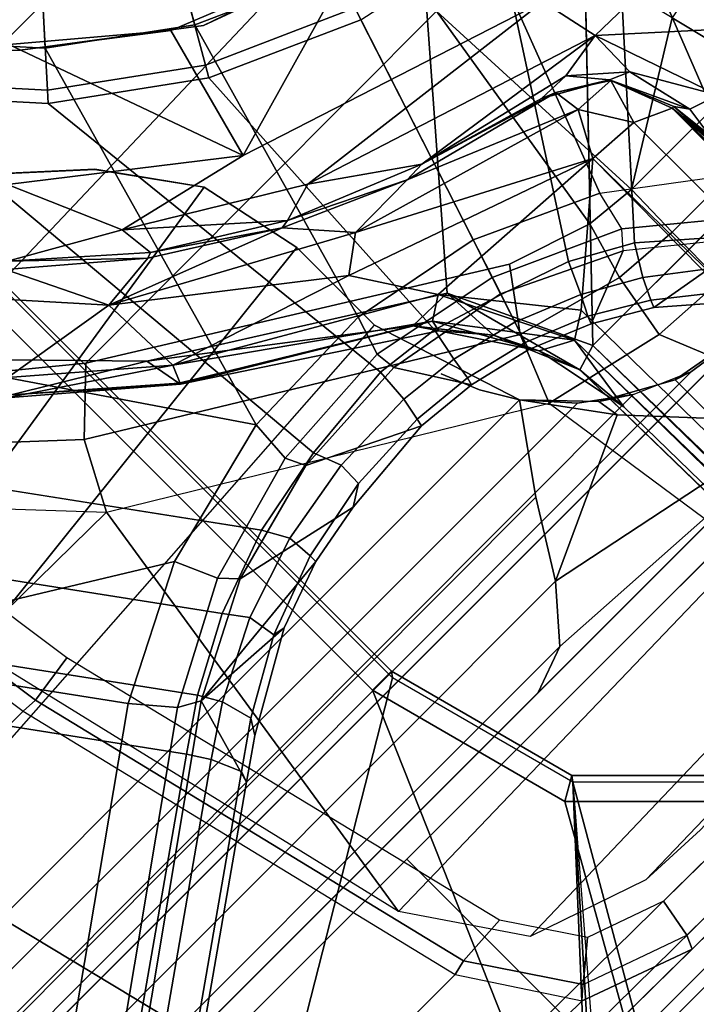
# Model space of a CAD drawing. Units: inches. Extents: x -50 to 82, y -140 to 80.
# Drawn here: x -29 to -28, y -103 to -101 of the extents above; entities that cross this region are included whole.
import ezdxf

# ---------------------------------------------------------------- set-up
doc = ezdxf.new("R2010")
doc.units = ezdxf.units.IN
doc.header["$MEASUREMENT"] = 0
for name, color, linetype in [('SEAT-BASE', 5, 'Continuous'), ('SEAT-FABRIC', 5, 'Continuous'), ('SEAT-FRAME', 5, 'Continuous')]:
    doc.layers.add(name, color=color, linetype=linetype)

# ---------------------------------------------------------------- blocks, each defined once
blk = doc.blocks.new('1VERUS_ASTOOL_UPHST_SYNTLTLIM_ADJARMS_FIXSEAT_0T')
at = {"layer": 'SEAT-BASE'}
for points in [[(-1.7436, -0.4698, 4.5781), (-0.9856, -1.5131, 4.5781), (-1.113, -1.5587, 4.5655), (-1.8264, -0.5768, 4.5655)], [(-1.113, -1.5587, 4.5655), (-1.2232, -1.6179, 4.5514), (-1.9167, -0.6634, 4.5514), (-1.8264, -0.5768, 4.5655)], [(-0.7512, -0.8343, 4.3572), (-0.9083, -0.6599, 4.3572), (-0.7904, -0.5742, 4.3572), (-0.6537, -0.726, 4.3572)], [(-0.6652, -0.7388, 6.6082), (-0.8042, -0.5843, 6.6082), (-0.8585, -0.6238, 6.6651), (-0.7101, -0.7887, 6.6651)], [(-0.8585, -0.6238, 6.6651), (-1.2273, -0.8917, 6.5916), (-0.882, -1.3984, 6.5489), (-0.7101, -0.7887, 6.6651)], [(-1.9167, -0.6634, 4.5514), (-1.2232, -1.6179, 4.5514), (-1.2959, -1.6674, 4.5405), (-1.9863, -0.7172, 4.5405)], [(-0.7644, -0.849, 4.3762), (-0.9242, -0.6715, 4.3762), (-0.9083, -0.6599, 4.3572), (-0.7512, -0.8343, 4.3572)], [(-1.3646, -0.9914, 4.5781), (-0.9242, -0.6715, 4.3762), (-0.8515, -1.4866, 4.5879), (-0.9856, -1.5131, 4.5781)], [(-0.8515, -1.4866, 4.5879), (-0.9242, -0.6715, 4.3762), (-0.7644, -0.849, 4.3762), (-0.6982, -1.4726, 4.5959)], [(-9.8993, -7.7179, 3.2151), (-10.4021, -7.0258, 3.2151), (-1.9863, -0.7172, 4.5405), (-1.2959, -1.6674, 4.5405)], [(-0.4885, -0.8461, 4.3572), (-0.5614, -0.9723, 4.3572), (-0.7512, -0.8343, 4.3572), (-0.6537, -0.726, 4.3572)], [(-0.497, -0.8609, 6.6082), (-0.6652, -0.7388, 6.6082), (-0.7101, -0.7887, 6.6651), (-0.5307, -0.9194, 6.6651)], [(-0.882, -1.3984, 6.5489), (-0.6646, -1.3922, 6.569), (-0.5307, -0.9194, 6.6651), (-0.7101, -0.7887, 6.6651)], [(-0.5712, -0.9893, 4.3762), (-0.7644, -0.849, 4.3762), (-0.7512, -0.8343, 4.3572), (-0.5614, -0.9723, 4.3572)], [(-0.7644, -0.849, 4.3762), (-0.5712, -0.9893, 4.3762), (-0.5986, -1.4846, 4.5987), (-0.6982, -1.4726, 4.5959)], [(-0.3469, -1.0678, 4.3572), (-0.5614, -0.9723, 4.3572), (-0.4885, -0.8461, 4.3572), (-0.3019, -0.9292, 4.3572)], [(-0.3072, -0.9454, 6.6082), (-0.497, -0.8609, 6.6082), (-0.5307, -0.9194, 6.6651), (-0.3282, -1.01, 6.6651)], [(-1.5925, -1.1571, 6.4973), (-1.1083, -1.4552, 6.5141), (-0.882, -1.3984, 6.5489), (-1.2273, -0.8917, 6.5916)], [(-0.5307, -0.9194, 6.6651), (-0.6646, -1.3922, 6.569), (-0.465, -1.4312, 6.5755), (-0.3282, -1.01, 6.6651)], [(-0.353, -1.0865, 4.3762), (-0.5712, -0.9893, 4.3762), (-0.5614, -0.9723, 4.3572), (-0.3469, -1.0678, 4.3572)], [(-0.5986, -1.4846, 4.5987), (-0.5712, -0.9893, 4.3762), (-0.353, -1.0865, 4.3762), (-0.4929, -1.5171, 4.6003)], [(-0.2853, -1.5142, 6.5693), (-0.111, -1.0557, 6.6651), (-0.3282, -1.01, 6.6651), (-0.465, -1.4312, 6.5755)], [(0.4688, -1.4427, 6.5916), (0.3279, -1.0093, 6.6651), (0.1109, -1.0555, 6.6651), (-0.1193, -1.6396, 6.5506)], [(0.1109, -1.0555, 6.6651), (-0.111, -1.0557, 6.6651), (-0.2853, -1.5142, 6.5693), (-0.1193, -1.6396, 6.5506)], [(-0.3884, -1.5529, 4.5987), (-0.4929, -1.5171, 4.6003), (-0.353, -1.0865, 4.3762), (-0.1194, -1.1361, 4.3762)], [(-0.1849, -1.7032, 4.5879), (-0.3007, -1.6017, 4.5959), (0.1194, -1.1361, 4.3762), (0.353, -1.0865, 4.3762)], [(0.1194, -1.1361, 4.3762), (-0.3007, -1.6017, 4.5959), (-0.3884, -1.5529, 4.5987), (-0.1194, -1.1361, 4.3762)], [(-10.669, -8.2165, 3.8188), (-1.3038, -1.5544, 6.4698), (-1.5925, -1.1571, 6.4973), (-10.8902, -7.9121, 3.8188)], [(-1.1083, -1.4552, 6.5141), (-1.1083, -1.4552, 6.5141), (-1.5925, -1.1571, 6.4973), (-1.3038, -1.5544, 6.4698)], [(-1.1083, -1.4552, 6.5141), (-1.0812, -1.5169, 6.4775), (-0.8866, -1.4627, 6.511), (-0.882, -1.3984, 6.5489)], [(-0.8866, -1.4627, 6.511), (-0.6832, -1.4503, 6.533), (-0.6646, -1.3922, 6.569), (-0.882, -1.3984, 6.5489)], [(-0.6646, -1.3922, 6.569), (-0.6832, -1.4503, 6.533), (-0.4842, -1.4903, 6.536), (-0.465, -1.4312, 6.5755)], [(-0.465, -1.4312, 6.5755), (-0.4842, -1.4903, 6.5359), (-0.2992, -1.5742, 6.5339), (-0.2853, -1.5142, 6.5693)], [(-1.2568, -1.61, 6.4342), (-1.0812, -1.5169, 6.4775), (-1.1083, -1.4552, 6.5141), (-1.3038, -1.5544, 6.4698)], [(-0.8866, -1.4627, 6.511), (-0.8726, -1.4918, 6.4378), (-0.6799, -1.4815, 6.4594), (-0.6832, -1.4503, 6.533)], [(-0.6799, -1.4815, 6.4594), (-0.4925, -1.5157, 6.4672), (-0.4842, -1.4903, 6.536), (-0.6832, -1.4503, 6.533)], [(-1.0582, -1.5413, 6.4049), (-0.8726, -1.4918, 6.4378), (-0.8866, -1.4627, 6.511), (-1.0812, -1.5169, 6.4775)], [(-0.8357, -1.5282, 4.608), (-0.8515, -1.4866, 4.5879), (-0.6982, -1.4726, 4.5959), (-0.7022, -1.5248, 4.6158)], [(-0.6982, -1.4726, 4.5959), (-0.5986, -1.4846, 4.5987), (-0.6088, -1.535, 4.6193), (-0.7022, -1.5248, 4.6158)], [(-0.9856, -1.5131, 4.5781), (-0.8515, -1.4866, 4.5879), (-0.8357, -1.5282, 4.608), (-0.9646, -1.5507, 4.5972)], [(-0.7116, -1.5709, 4.7087), (-0.617, -1.58, 4.7118), (-0.6799, -1.4815, 6.4594), (-0.8726, -1.4918, 6.4378)], [(-0.6799, -1.4815, 6.4594), (-0.617, -1.58, 4.7118), (-0.5209, -1.6031, 4.7135), (-0.4925, -1.5157, 6.4672)], [(-0.6088, -1.535, 4.6193), (-0.5986, -1.4846, 4.5987), (-0.4929, -1.5171, 4.6003), (-0.5069, -1.56, 4.6213)], [(-1.0582, -1.5413, 6.4049), (-0.8668, -1.5841, 4.6981), (-0.7116, -1.5709, 4.7087), (-0.8726, -1.4918, 6.4378)], [(-0.3207, -1.5982, 6.4594), (-0.2992, -1.5742, 6.5339), (-0.4842, -1.4903, 6.5359), (-0.4925, -1.5157, 6.4672)], [(-1.0886, -1.5915, 4.5835), (-1.113, -1.5587, 4.5655), (-0.9856, -1.5131, 4.5781), (-0.9646, -1.5507, 4.5972)], [(-0.4295, -1.6409, 4.7119), (-0.3207, -1.5982, 6.4594), (-0.4925, -1.5157, 6.4672), (-0.5209, -1.6031, 4.7136)], [(-0.2992, -1.5742, 6.5339), (-0.2853, -1.5142, 6.5693), (-0.1193, -1.6396, 6.5506), (-0.1418, -1.7039, 6.5119)], [(-1.2568, -1.61, 6.4342), (-1.2254, -1.6272, 6.3614), (-1.0582, -1.5413, 6.4049), (-1.0812, -1.5169, 6.4775)], [(-0.8357, -1.5282, 4.608), (-0.8366, -1.5651, 4.6494), (-0.9619, -1.5903, 4.6398), (-0.9646, -1.5507, 4.5972)], [(-0.7089, -1.5593, 4.6561), (-0.8366, -1.5651, 4.6494), (-0.8357, -1.5282, 4.608), (-0.7022, -1.5248, 4.6158)], [(-0.6088, -1.535, 4.6193), (-0.614, -1.5685, 4.6592), (-0.7089, -1.5593, 4.6561), (-0.7022, -1.5248, 4.6158)], [(-0.5069, -1.56, 4.6213), (-0.4929, -1.5171, 4.6003), (-0.3884, -1.5529, 4.5987), (-0.4097, -1.5997, 4.6193)], [(-0.962, -1.6017, 4.6921), (-0.8668, -1.5841, 4.6981), (-1.0582, -1.5413, 6.4049), (-1.2254, -1.6272, 6.3614)], [(-0.5172, -1.5918, 4.6608), (-0.614, -1.5685, 4.6592), (-0.6088, -1.535, 4.6193), (-0.5069, -1.56, 4.6213)], [(-1.2568, -1.61, 6.4342), (-1.3038, -1.5544, 6.4698), (-10.669, -8.2165, 3.8188), (-10.5999, -8.277, 3.7894)], [(-1.2232, -1.6179, 4.5514), (-1.113, -1.5587, 4.5655), (-1.0886, -1.5915, 4.5835), (-1.2043, -1.6505, 4.5666)], [(-0.9619, -1.5903, 4.6398), (-1.0817, -1.6342, 4.6273), (-1.0886, -1.5915, 4.5835), (-0.9646, -1.5507, 4.5972)], [(-0.8366, -1.5651, 4.6494), (-0.7089, -1.5593, 4.6561), (-0.7116, -1.5709, 4.7087), (-0.8668, -1.5841, 4.6981)], [(-0.7116, -1.5709, 4.7087), (-0.7089, -1.5593, 4.6561), (-0.614, -1.5685, 4.6592), (-0.617, -1.58, 4.7118)], [(-0.5069, -1.56, 4.6213), (-0.4097, -1.5997, 4.6193), (-0.4252, -1.6298, 4.6592), (-0.5172, -1.5918, 4.6608)], [(-0.3281, -1.6463, 4.6158), (-0.4097, -1.5997, 4.6193), (-0.3884, -1.5529, 4.5987), (-0.3007, -1.6017, 4.5959)], [(-0.962, -1.6017, 4.6921), (-0.9619, -1.5903, 4.6398), (-0.8366, -1.5651, 4.6494), (-0.8668, -1.5841, 4.6981)], [(-0.614, -1.5685, 4.6592), (-0.5172, -1.5918, 4.6608), (-0.5209, -1.6031, 4.7135), (-0.617, -1.58, 4.7118)], [(-0.1418, -1.7039, 6.5119), (-0.1709, -1.7197, 6.4378), (-0.3207, -1.5982, 6.4594), (-0.2992, -1.5742, 6.5339)], [(-1.2254, -1.6272, 6.3614), (-1.0637, -1.6377, 4.6815), (-0.962, -1.6017, 4.6921), (-1.2254, -1.6272, 6.3614)], [(-1.0886, -1.5915, 4.5835), (-1.0817, -1.6342, 4.6273), (-1.1917, -1.697, 4.6116), (-1.2043, -1.6505, 4.5666)], [(-1.0817, -1.6342, 4.6273), (-0.9619, -1.5903, 4.6398), (-0.962, -1.6017, 4.6921), (-1.0637, -1.6377, 4.6815)], [(-0.4295, -1.6409, 4.7118), (-0.5209, -1.6031, 4.7135), (-0.5172, -1.5918, 4.6608), (-0.4252, -1.6298, 4.6592)], [(-0.1709, -1.7197, 6.4378), (-0.3207, -1.5982, 6.4594), (-0.4295, -1.6409, 4.7119), (-0.3476, -1.6892, 4.7087)], [(-0.3281, -1.6463, 4.6158), (-0.343, -1.6782, 4.6561), (-0.4252, -1.6298, 4.6592), (-0.4097, -1.5997, 4.6193)], [(-0.3281, -1.6463, 4.6158), (-0.3007, -1.6017, 4.5959), (-0.1849, -1.7032, 4.5879), (-0.2222, -1.7275, 4.608)], [(-10.5768, -8.2985, 3.7114), (-1.2254, -1.6272, 6.3614), (-1.2568, -1.61, 6.4342), (-10.5999, -8.277, 3.7894)], [(-1.2761, -1.6987, 4.5552), (-1.2959, -1.6674, 4.5405), (-1.2232, -1.6179, 4.5514), (-1.2043, -1.6505, 4.5666)], [(-10.5768, -8.2985, 3.7114), (-10.0035, -7.9137, 3.3006), (-1.2626, -1.7589, 4.6526), (-1.2254, -1.6272, 6.3614)], [(-1.2626, -1.7589, 4.6526), (-1.2057, -1.7188, 4.6614), (-1.0637, -1.6377, 4.6815), (-1.2254, -1.6272, 6.3614)], [(-0.4295, -1.6409, 4.7118), (-0.4252, -1.6298, 4.6592), (-0.343, -1.6782, 4.6561), (-0.3476, -1.6892, 4.7087)], [(-1.2057, -1.7188, 4.6614), (-1.1917, -1.697, 4.6116), (-1.0817, -1.6342, 4.6273), (-1.0637, -1.6377, 4.6815)], [(-0.3281, -1.6463, 4.6158), (-0.2222, -1.7275, 4.608), (-0.2431, -1.7579, 4.6494), (-0.343, -1.6782, 4.6561)], [(-1.1917, -1.697, 4.6116), (-1.2568, -1.7428, 4.6016), (-1.2761, -1.6987, 4.5552), (-1.2043, -1.6505, 4.5666)], [(-9.9712, -7.8279, 3.2079), (-9.8993, -7.7179, 3.2151), (-1.2959, -1.6674, 4.5405), (-1.2761, -1.6987, 4.5552)], [(-0.2299, -1.791, 4.6981), (-0.3476, -1.6892, 4.7087), (-0.343, -1.6782, 4.6561), (-0.2431, -1.7579, 4.6494)], [(-0.2299, -1.791, 4.6981), (-0.0499, -1.8689, 6.4049), (-0.1709, -1.7197, 6.4378), (-0.3476, -1.6892, 4.7087)], [(-1.2568, -1.7428, 4.6016), (-9.9976, -7.8976, 3.2497), (-9.9712, -7.8279, 3.2079), (-1.2761, -1.6987, 4.5552)], [(-1.2568, -1.7428, 4.6016), (-1.1917, -1.697, 4.6116), (-1.2057, -1.7188, 4.6614), (-1.2626, -1.7589, 4.6526)], [(-9.9976, -7.8976, 3.2497), (-1.2568, -1.7428, 4.6016), (-1.2626, -1.7589, 4.6526), (-10.0035, -7.9137, 3.3006)]]:
    blk.add_3dface(points, dxfattribs=at)
at = {"layer": 'SEAT-FABRIC'}
for points in [[(-1.9013, 2.0052, 28.8579), (-2.6232, 0, 28.7144), (3.2619, 0, 29.5076), (3.2617, 2.0052, 29.5464)], [(-2.6233, -1.4298, 28.7379), (-1.9013, -2.0052, 28.8579), (-2.6232, 0, 28.7144)], [(3.2617, -2.0052, 29.5464), (3.2619, 0, 29.5076), (-2.6232, 0, 28.7144), (-1.9013, -2.0052, 28.8579)], [(-1.1769, -4.0073, 29.0701), (-1.1762, -2.0052, 28.9546), (-1.9013, -2.0052, 28.8579), (-1.9015, -4.0074, 28.971)], [(-1.1769, -4.0073, 29.0701), (-0.4413, -4.0073, 29.1705), (-0.4403, -2.0052, 29.0527), (-1.1762, -2.0052, 28.9546)]]:
    blk.add_3dface(points, dxfattribs=at)
at = {"layer": 'SEAT-FRAME'}
for points in [[(-2.4866, 3.0452, 25.9996), (-2.5017, 2.2767, 25.7056), (-2.5017, -2.2766, 25.7056), (-2.4867, -3.7735, 25.9996)], [(-1.8743, -3.7326, 26.0485), (-2.4866, 3.0452, 25.9996), (-2.4867, -3.7735, 25.9996)], [(-1.8743, -3.7326, 26.0485), (-1.0368, -1.794, 26.0015), (-1.0368, 1.794, 26.0015), (-2.4866, 3.0452, 25.9996)], [(-2.5097, 2.6836, 25.4671), (-2.5097, -2.6837, 25.4671), (-2.5118, -2.416, 25.5075), (-2.5118, 2.4161, 25.5075)], [(-2.5097, 2.6836, 25.4671), (-2.5097, -2.6837, 25.4671), (-2.49, -2.6837, 25.4484), (-2.49, 2.6837, 25.4484)], [(-2.49, -2.6837, 25.4484), (-1.0032, -1.8022, 25.4502), (-1.0032, 1.8023, 25.4502), (-2.49, 2.6837, 25.4484)], [(-1.0368, -1.794, 26.0015), (-0.9973, -1.794, 25.9708), (-0.9973, 1.794, 25.9615), (-1.0368, 1.794, 26.0015)], [(-0.9973, -1.794, 25.9708), (-1.0032, -1.8022, 25.4502), (-1.0032, 1.8022, 25.4502), (-0.9973, 1.794, 25.9615)], [(-0.583, -0.3106, 22.5043), (-1.3208, -0.7396, 22.5198), (-0.2723, -0.7391, 22.4978), (-0.3572, -0.5392, 22.4996)], [(-0.6894, -1.0975, 24.1694), (-0.7844, -0.9656, 24.1694), (-1.1736, -0.6109, 24.1695), (-4.1992, -1.6457, 24.1705)], [(-1.1735, -0.611, 24.0121), (-0.7845, -0.9656, 24.012), (-0.6895, -1.0975, 24.0119), (-4.1992, -1.6457, 24.013)], [(-0.7844, -0.9656, 24.1694), (-0.7845, -0.9656, 24.012), (-1.1735, -0.611, 24.0121), (-1.1736, -0.6109, 24.1695)], [(-1.3966, -1.4548, 22.2724), (-1.3201, -1.4435, 22.3109), (-1.4254, -0.7044, 22.2579), (-1.5022, -0.7115, 22.2193)], [(-1.8126, -0.7181, 22.6174), (-1.5257, -0.7149, 22.2242), (-1.4207, -1.4533, 22.2771), (-1.7054, -1.4547, 22.6614)], [(-1.4207, -1.4533, 22.2771), (-1.3966, -1.4548, 22.2724), (-1.5022, -0.7115, 22.2193), (-1.5257, -0.7149, 22.2242)], [(-0.2723, -0.7391, 22.4978), (-1.3208, -0.7396, 22.5198), (-1.1977, -0.991, 22.461), (-0.2676, -0.9646, 22.4529)], [(-0.616, -1.1053, 12), (-0.8908, -0.8908, 12), (-0.7443, -0.7469, 12.7825)], [(-0.7628, -0.7409, 13.9994), (-0.7384, -0.7647, 14), (-0.5615, -0.9004, 12.7882), (-0.7443, -0.7469, 12.7825)], [(-0.616, -1.1053, 12), (-0.7443, -0.7469, 12.7825), (-0.5615, -0.9004, 12.7882)], [(-0.5225, -0.9293, 14.0002), (-0.2862, -1.0112, 12.7968), (-0.5615, -0.9004, 12.7882), (-0.7384, -0.7647, 14)], [(-0.8908, -0.8908, 12), (-0.8186, -1.0569, 12.0051), (-0.9704, -0.9704, 12.041), (-0.8908, -0.8908, 12)], [(-0.8908, -0.8908, 12), (-0.616, -1.1053, 12), (-0.8186, -1.0569, 12.0051)], [(-0.5615, -0.9004, 12.7882), (-0.2862, -1.0112, 12.7968), (-0.616, -1.1053, 12)], [(-0.5225, -0.9293, 14.0002), (-0.1922, -1.0496, 13.9992), (0.079, -1.0524, 12.8054), (-0.2862, -1.0112, 12.7968)], [(-0.2676, -0.9646, 22.4529), (-1.1977, -0.991, 22.461), (-0.9947, -1.1572, 22.3399), (-0.2655, -1.156, 22.3252)], [(-0.7844, -0.9656, 24.1694), (-0.6894, -1.0975, 24.1694), (-0.6895, -1.0975, 24.0119), (-0.7845, -0.9656, 24.012)], [(-0.9807, -0.977, 13.6936), (-0.9106, -1.121, 13.7756), (-1.0089, -1.0109, 13.7642)], [(-0.9807, -0.977, 13.6936), (-0.8215, -1.1126, 13.6888), (-0.9106, -1.121, 13.7756)], [(-0.9704, -0.9704, 12.041), (-0.8126, -1.1097, 12.0572), (-0.8215, -1.1126, 13.6888)], [(-0.8186, -1.0569, 12.0051), (-0.8126, -1.1097, 12.0572), (-0.9704, -0.9704, 12.041)], [(-0.9947, -1.1572, 22.3399), (-1.1977, -0.991, 22.461), (-1.2803, -1.0446, 22.4648), (-1.0759, -1.2348, 22.3122)], [(-1.0089, -1.0109, 13.7642), (-0.9106, -1.121, 13.7756), (-1.0906, -1.0916, 13.8134), (-1.0089, -1.0109, 13.7642)], [(-0.2862, -1.0112, 12.7968), (-0.1459, -1.2569, 12), (-0.616, -1.1053, 12)], [(-1.0759, -1.2348, 22.3122), (-1.2803, -1.0446, 22.4648), (-1.3412, -1.1057, 22.5122), (-1.1281, -1.3336, 22.3421)], [(-0.8186, -1.0569, 12.0051), (-0.5788, -1.2018, 12.0044), (-0.6376, -1.2186, 12.056)], [(-0.8186, -1.0569, 12.0051), (-0.6376, -1.2186, 12.056), (-0.8126, -1.1097, 12.0572)], [(-0.4506, -1.6652, 13.9948), (0.4515, -1.6654, 13.9941), (0.1336, -1.0564, 13.9905)], [(-1.1051, -1.113, 13.9599), (-0.9294, -1.2189, 13.9957), (-1.0718, -1.0738, 13.9948)], [(-0.6559, -1.2566, 24.1694), (-0.6894, -1.0975, 24.1694), (-4.1992, -1.6457, 24.1705), (-0.6559, -1.4173, 24.1694)], [(-4.1992, -1.6457, 24.013), (-0.6895, -1.0975, 24.0119), (-0.6559, -1.2566, 24.0119)], [(-1.113, -1.1111, 13.8582), (-1.0906, -1.0916, 13.8134), (-0.9067, -1.2497, 13.8137)], [(-0.9106, -1.121, 13.7756), (-0.9067, -1.2497, 13.8137), (-1.0906, -1.0916, 13.8134)], [(-0.6559, -1.2566, 24.1694), (-0.6559, -1.2566, 24.0119), (-0.6895, -1.0975, 24.0119), (-0.6894, -1.0975, 24.1694)], [(-1.4096, -1.3302, 22.6573), (-1.3412, -1.1057, 22.5122), (-1.1281, -1.3336, 22.3421)], [(-0.9182, -1.2773, 13.8592), (-1.1051, -1.113, 13.9599), (-1.113, -1.1111, 13.8582)], [(-0.9067, -1.2497, 13.8137), (-0.9182, -1.2773, 13.8592), (-1.113, -1.1111, 13.8582)], [(-0.8126, -1.1097, 12.0572), (-0.6505, -1.2207, 13.6909), (-0.8215, -1.1126, 13.6888)], [(-0.6505, -1.2207, 13.6909), (-0.8126, -1.1097, 12.0572), (-0.6376, -1.2186, 12.056)], [(-1.1051, -1.113, 13.9599), (-0.9192, -1.2748, 13.9452), (-0.9294, -1.2189, 13.9957)], [(-0.9192, -1.2748, 13.9452), (-1.1051, -1.113, 13.9599), (-0.9182, -1.2773, 13.8592)], [(-0.8215, -1.1126, 13.6888), (-0.6505, -1.2207, 13.6909), (-0.9106, -1.121, 13.7756)], [(-0.9106, -1.121, 13.7756), (-0.631, -1.3393, 13.792), (-0.9067, -1.2497, 13.8137)], [(-0.6505, -1.2207, 13.6909), (-0.5794, -1.3019, 13.7552), (-0.9106, -1.121, 13.7756)], [(-0.631, -1.3393, 13.792), (-0.9106, -1.121, 13.7756), (-0.5794, -1.3019, 13.7552)], [(-0.4526, -1.4943, 21.9914), (-0.9947, -1.1572, 22.3399), (-1.0759, -1.2348, 22.3122), (-0.5144, -1.5783, 21.953)], [(-0.9947, -1.1572, 22.3399), (-0.4526, -1.4943, 21.9914), (-0.3272, -1.5359, 21.9472), (-0.2655, -1.156, 22.3252)], [(-0.3272, -1.5359, 21.9472), (-0.2485, -1.5434, 21.938), (-0.2655, -1.156, 22.3252)], [(-0.2485, -1.5434, 21.938), (-0.028, -1.4076, 22.064), (-0.0619, -1.2714, 22.1975), (-0.2655, -1.156, 22.3252)], [(-0.5788, -1.2018, 12.0044), (-0.4397, -1.2996, 12.0416), (-0.6376, -1.2186, 12.056)], [(-0.1459, -1.2569, 12), (-0.1263, -1.3458, 12.0033), (-0.5788, -1.2018, 12.0044)], [(-0.1263, -1.3458, 12.0033), (-0.4397, -1.2996, 12.0416), (-0.5788, -1.2018, 12.0044)], [(-0.9192, -1.2748, 13.9452), (-0.6169, -1.458, 13.9586), (-0.9294, -1.2189, 13.9957)], [(-0.5472, -1.4599, 13.9956), (-0.9294, -1.2189, 13.9957), (-0.6169, -1.458, 13.9586)], [(-0.6376, -1.2186, 12.056), (-0.4712, -1.3006, 13.6924), (-0.6505, -1.2207, 13.6909)], [(-0.6505, -1.2207, 13.6909), (-0.4712, -1.3006, 13.6924), (-0.5794, -1.3019, 13.7552)], [(-0.4397, -1.2996, 12.0416), (-0.4712, -1.3006, 13.6924), (-0.6376, -1.2186, 12.056)], [(-0.5144, -1.5783, 21.953), (-1.0759, -1.2348, 22.3122), (-1.1281, -1.3336, 22.3421), (-0.5555, -1.6799, 21.9712)], [(-4.1992, -1.6457, 24.013), (-0.6559, -1.2566, 24.0119), (-0.6559, -1.4173, 24.0119), (-0.5829, -1.6457, 24.0119)], [(-0.5916, -1.4737, 13.8384), (-0.9182, -1.2773, 13.8592), (-0.9067, -1.2497, 13.8137)], [(-0.5578, -1.4516, 13.8076), (-0.9067, -1.2497, 13.8137), (-0.631, -1.3393, 13.792)], [(-0.5578, -1.4516, 13.8076), (-0.5916, -1.4737, 13.8384), (-0.9067, -1.2497, 13.8137)], [(-0.6559, -1.2566, 24.1694), (-0.6559, -1.4173, 24.1694), (-0.6559, -1.4173, 24.0119), (-0.6559, -1.2566, 24.0119)], [(-0.1263, -1.3458, 12.0033), (-0.1459, -1.2569, 12), (0.1042, -1.3508, 12)], [(-0.6169, -1.458, 13.9586), (-0.9192, -1.2748, 13.9452), (-0.9182, -1.2773, 13.8592)], [(-0.5916, -1.4737, 13.8384), (-0.595, -1.4899, 13.8817), (-0.9182, -1.2773, 13.8592)], [(-0.9182, -1.2773, 13.8592), (-0.595, -1.4899, 13.8817), (-0.6169, -1.458, 13.9586)], [(-0.4712, -1.3006, 13.6924), (-0.4397, -1.2996, 12.0416), (-0.2264, -1.3644, 13.6702)], [(-0.4397, -1.2996, 12.0416), (-0.2473, -1.3556, 12.0787), (-0.2264, -1.3644, 13.6702)], [(-0.4397, -1.2996, 12.0416), (-0.1987, -1.3572, 12.0328), (-0.2473, -1.3556, 12.0787)], [(-0.4397, -1.2996, 12.0416), (-0.1263, -1.3458, 12.0033), (-0.1987, -1.3572, 12.0328)], [(-0.028, -1.4076, 22.064), (0.0059, -1.5438, 21.9304), (0.6505, -1.4445, 21.8752), (0.5277, -1.2998, 22.033)], [(-0.631, -1.3393, 13.792), (-0.5794, -1.3019, 13.7552), (-0.2564, -1.471, 13.7937)], [(-0.4712, -1.3006, 13.6924), (-0.2209, -1.4051, 13.7401), (-0.5794, -1.3019, 13.7552)], [(-0.2209, -1.4051, 13.7401), (-0.2564, -1.471, 13.7937), (-0.5794, -1.3019, 13.7552)], [(-0.2209, -1.4051, 13.7401), (-0.4712, -1.3006, 13.6924), (-0.2264, -1.3644, 13.6702)], [(-1.2392, -2.0507, 22.7254), (-1.4096, -1.3302, 22.6573), (-1.1281, -1.3336, 22.3421)], [(-1.2392, -2.0507, 22.7254), (-1.1281, -1.3336, 22.3421), (-0.5555, -1.6799, 21.9712), (-0.503, -2.0344, 22.0503)], [(-0.5578, -1.4516, 13.8076), (-0.631, -1.3393, 13.792), (-0.2564, -1.471, 13.7937)], [(-0.2473, -1.3556, 12.0787), (-0.1575, -1.4067, 12.0787), (-0.2264, -1.3644, 13.6702)], [(-0.1987, -1.3572, 12.0328), (-0.1575, -1.4067, 12.0787), (-0.2473, -1.3556, 12.0787)], [(-0.128, -1.4198, 12.0331), (-0.1987, -1.3572, 12.0328), (-0.1263, -1.3458, 12.0033)], [(-0.1987, -1.3572, 12.0328), (-0.128, -1.4198, 12.0331), (-0.1575, -1.4067, 12.0787)], [(-0.128, -1.4198, 12.0331), (-0.1263, -1.3458, 12.0033), (-0.0611, -1.5351, 12.0083)], [(-0.0611, -1.5351, 12.0083), (-0.1263, -1.3458, 12.0033), (0.0398, -1.4961, 12)], [(-0.1263, -1.3458, 12.0033), (0.1042, -1.3508, 12), (0.0398, -1.4961, 12)], [(-0.2264, -1.3644, 13.6702), (-0.1568, -1.4087, 13.6456), (-0.2209, -1.4051, 13.7401)], [(-0.1568, -1.4087, 13.6456), (-0.2264, -1.3644, 13.6702), (-0.1575, -1.4067, 12.0787)], [(-0.1763, -1.4762, 13.7427), (-0.2564, -1.471, 13.7937), (-0.2209, -1.4051, 13.7401)], [(-0.028, -1.4076, 22.064), (-0.2485, -1.5434, 21.938), (0.0059, -1.5438, 21.9304)], [(-0.1568, -1.4087, 13.6456), (-0.1763, -1.4762, 13.7427), (-0.2209, -1.4051, 13.7401)], [(-0.1219, -1.5012, 13.6603), (-0.1763, -1.4762, 13.7427), (-0.1568, -1.4087, 13.6456)], [(-0.1045, -1.5206, 12.0371), (-0.1575, -1.4067, 12.0787), (-0.128, -1.4198, 12.0331)], [(-0.1575, -1.4067, 12.0787), (-0.1184, -1.5009, 12.0787), (-0.1568, -1.4087, 13.6456)], [(-0.1575, -1.4067, 12.0787), (-0.1045, -1.5206, 12.0371), (-0.1184, -1.5009, 12.0787)], [(-0.1184, -1.5009, 12.0787), (-0.1219, -1.5012, 13.6603), (-0.1568, -1.4087, 13.6456)], [(-0.6559, -1.4173, 24.1694), (-0.5829, -1.6457, 24.1694), (-4.1992, -1.6457, 24.1705), (-0.6559, -1.4173, 24.1694)], [(-0.5829, -1.6457, 24.1694), (-0.5829, -1.6457, 24.0119), (-0.6559, -1.4173, 24.0119), (-0.6559, -1.4173, 24.1694)], [(-0.0611, -1.5351, 12.0083), (-0.1045, -1.5206, 12.0371), (-0.128, -1.4198, 12.0331)], [(-1.1434, -2.1645, 22.3997), (-1.3201, -1.4435, 22.3109), (-1.3966, -1.4548, 22.2724), (-1.223, -2.169, 22.3596)], [(-2.1311, -1.4618, 23.5608), (-1.945, -1.4584, 23.0979), (-1.7587, -2.1733, 23.1346), (-1.9368, -2.1721, 23.5623)], [(-1.945, -1.4584, 23.0979), (-1.7054, -1.4547, 22.6614), (-1.5271, -2.1743, 22.7333), (-1.7587, -2.1733, 23.1346)], [(-1.7054, -1.4547, 22.6614), (-1.4207, -1.4533, 22.2771), (-1.246, -2.175, 22.3649), (-1.5271, -2.1743, 22.7333)], [(-1.246, -2.175, 22.3649), (-1.223, -2.169, 22.3596), (-1.3966, -1.4548, 22.2724), (-1.4207, -1.4533, 22.2771)], [(-0.5472, -1.4599, 13.9956), (-0.6169, -1.458, 13.9586), (-0.5427, -1.5516, 13.9423)], [(-0.595, -1.4899, 13.8817), (-0.5427, -1.5516, 13.9423), (-0.6169, -1.458, 13.9586)], [(-0.5916, -1.4737, 13.8384), (-0.5578, -1.4516, 13.8076), (-0.4641, -1.6407, 13.8153)], [(-0.5578, -1.4516, 13.8076), (-0.2564, -1.471, 13.7937), (-0.4257, -1.6165, 13.8032)], [(-0.5578, -1.4516, 13.8076), (-0.4257, -1.6165, 13.8032), (-0.4641, -1.6407, 13.8153)], [(-0.5427, -1.5516, 13.9423), (-0.4891, -1.6771, 13.9449), (-0.5472, -1.4599, 13.9956)], [(-0.5472, -1.4599, 13.9956), (-0.4891, -1.6771, 13.9449), (-0.4506, -1.6652, 13.9948)], [(-0.2564, -1.471, 13.7937), (-0.318, -9.6882, 13.8102), (-0.4257, -1.6165, 13.8032)], [(-0.2564, -1.471, 13.7937), (-0.1551, -9.8012, 13.7268), (-0.318, -9.6882, 13.8102)], [(-0.2564, -1.471, 13.7937), (-0.1763, -1.4762, 13.7427), (-0.1551, -9.8012, 13.7268)], [(-0.5916, -1.4737, 13.8384), (-0.5118, -1.6148, 13.8647), (-0.595, -1.4899, 13.8817)], [(-0.4641, -1.6407, 13.8153), (-0.5118, -1.6148, 13.8647), (-0.5916, -1.4737, 13.8384)], [(-0.1551, -9.8012, 13.7268), (-0.1763, -1.4762, 13.7427), (-0.1219, -1.5012, 13.6603)], [(-0.595, -1.4899, 13.8817), (-0.5118, -1.6148, 13.8647), (-0.5427, -1.5516, 13.9423)], [(-0.3272, -1.5359, 21.9472), (-0.4526, -1.4943, 21.9914), (-0.5144, -1.5783, 21.953), (-0.3524, -1.6221, 21.8989)], [(-0.1219, -1.5012, 13.6603), (-0.1148, -9.7899, 13.6058), (-0.1551, -9.8012, 13.7268)], [(-0.1184, -1.5009, 12.0787), (-0.1131, -1.577, 12.333), (-0.1219, -1.5012, 13.6603)], [(-0.1219, -1.5012, 13.6603), (-0.1148, -1.7597, 12.5545), (-0.1117, -8.1588, 13.4459)], [(-0.1117, -8.1588, 13.4459), (-0.1148, -9.7899, 13.6058), (-0.1219, -1.5012, 13.6603)], [(-0.1219, -1.5012, 13.6603), (-0.1131, -1.577, 12.333), (-0.1113, -1.6489, 12.4515)], [(-0.1148, -1.7597, 12.5545), (-0.1219, -1.5012, 13.6603), (-0.1113, -1.6489, 12.4515)], [(-0.1131, -1.577, 12.333), (-0.1184, -1.5009, 12.0787), (-0.111, -1.5664, 12.0809)], [(-0.1184, -1.5009, 12.0787), (-0.1045, -1.5206, 12.0371), (-0.111, -1.5664, 12.0809)], [(-0.1045, -1.5206, 12.0371), (-0.0611, -1.5351, 12.0083), (-0.111, -1.5664, 12.0809)], [(-0.6142, -1.5935, 24.1694), (-0.6143, -1.5935, 24.0119), (-0.6372, -1.5372, 24.0119), (-0.6372, -1.5372, 24.1694)], [(-0.2485, -1.5434, 21.938), (-0.3272, -1.5359, 21.9472), (-0.3524, -1.6221, 21.8989), (-0.2508, -1.6299, 21.8876)], [(0.0059, -1.5438, 21.9304), (-0.2485, -1.5434, 21.938), (-0.2508, -1.6299, 21.8876), (0.0055, -1.6297, 21.8815)], [(-0.5118, -1.6148, 13.8647), (-0.4891, -1.6771, 13.9449), (-0.5427, -1.5516, 13.9423)], [(-0.3524, -1.6221, 21.8989), (-0.5144, -1.5783, 21.953), (-0.5555, -1.6799, 21.9712), (-0.37, -1.7225, 21.9009)], [(-0.5829, -1.6457, 24.1694), (-0.5263, -1.709, 24.1822), (-0.5829, -1.6457, 24.0119), (-0.6143, -1.5935, 24.0119)], [(-0.5118, -1.6148, 13.8647), (-0.4641, -1.6407, 13.8153), (-0.4822, -1.7609, 13.8613)], [(-0.5118, -1.6148, 13.8647), (-0.4822, -1.7609, 13.8613), (-0.4891, -1.6771, 13.9449)], [(-0.318, -9.6882, 13.8102), (-0.4641, -1.6407, 13.8153), (-0.4257, -1.6165, 13.8032)], [(-0.2508, -1.6299, 21.8876), (-0.3524, -1.6221, 21.8989), (-0.37, -1.7225, 21.9009), (-0.2516, -1.7301, 21.8864)], [(0.0055, -1.6297, 21.8815), (-0.2508, -1.6299, 21.8876), (-0.2516, -1.7301, 21.8864), (0.0064, -1.7286, 21.8805)], [(-4.1992, -1.6457, 24.1705), (-0.5829, -1.6457, 24.1694), (-0.5263, -1.709, 24.1822), (-4.1992, -1.7089, 24.1831)], [(-4.1992, -1.7692, 24.0376), (-4.1992, -1.6457, 24.013), (-0.5829, -1.6457, 24.0119), (-0.6672, -1.7633, 24.0341)], [(-0.6672, -1.7633, 24.0341), (-0.5829, -1.6457, 24.0119), (-0.497, -1.7625, 24.0119), (-0.7338, -1.8709, 24.1035)], [(-0.5829, -1.6457, 24.0119), (-0.5023, -1.7294, 24.0119), (-0.497, -1.7625, 24.0119), (-0.5829, -1.6457, 24.0119)], [(-0.5023, -1.7294, 24.0119), (-0.5829, -1.6457, 24.0119), (-0.5263, -1.709, 24.1822), (-0.4596, -1.7579, 24.2133)], [(-0.4822, -1.7609, 13.8613), (-0.4641, -1.6407, 13.8153), (-0.3599, -9.6394, 13.8798)], [(-0.3599, -9.6394, 13.8798), (-0.4641, -1.6407, 13.8153), (-0.318, -9.6882, 13.8102)], [(-0.4506, -1.6652, 13.9948), (-0.4891, -1.6771, 13.9449), (-0.3488, -9.4987, 13.9629)], [(-0.3488, -9.4987, 13.9629), (-0.3032, -9.4834, 13.9968), (-0.4506, -1.6652, 13.9948)], [(-0.2428, -2.0336, 21.9686), (-0.37, -1.7225, 21.9009), (-0.5555, -1.6799, 21.9712), (-0.503, -2.0344, 22.0503)], [(-0.4891, -1.6771, 13.9449), (-0.359, -9.6211, 13.9102), (-0.3488, -9.4987, 13.9629)], [(-0.4822, -1.7609, 13.8613), (-0.3599, -9.6394, 13.8798), (-0.4891, -1.6771, 13.9449)], [(-0.4891, -1.6771, 13.9449), (-0.3599, -9.6394, 13.8798), (-0.359, -9.6211, 13.9102)], [(-0.5263, -1.709, 24.1822), (-4.1992, -1.7089, 24.1831), (-4.1992, -1.7626, 24.2189), (-0.4596, -1.7579, 24.2133)], [(-0.4007, -1.7859, 24.0118), (-0.4007, -1.8665, 24.0118), (-0.497, -1.7625, 24.0119), (-0.5023, -1.7294, 24.0119)], [(-0.3752, -1.7945, 24.2625), (-0.4007, -1.7859, 24.0118), (-0.5023, -1.7294, 24.0119), (-0.4596, -1.7579, 24.2133)], [(-0.37, -1.7225, 21.9009), (-0.2428, -2.0336, 21.9686), (-0.2516, -1.7301, 21.8864)], [(-4.1992, -1.7626, 24.2189), (-0.4596, -1.7579, 24.2133), (-0.3752, -1.7945, 24.2625), (-4.1992, -1.7984, 24.2725)], [(-4.1992, -1.7692, 24.0376), (-0.6672, -1.7633, 24.0341), (-0.7338, -1.8709, 24.1035), (-4.1992, -1.8739, 24.1075)], [(-0.4007, -1.8665, 24.0118), (-0.2622, -1.9685, 23.9953), (-0.7338, -1.8709, 24.1035), (-0.497, -1.7625, 24.0119)], [(-0.4007, -1.7859, 24.0118), (-0.2622, -1.811, 23.9953), (-0.2622, -1.9685, 23.9953), (-0.4007, -1.8665, 24.0118)], [(-0.3752, -1.7945, 24.2625), (-0.2621, -1.811, 24.3346), (-0.2622, -1.811, 23.9953), (-0.4007, -1.7859, 24.0118)], [(-0.3752, -1.7945, 24.2625), (-4.1992, -1.7984, 24.2725), (-4.1991, -1.811, 24.3358), (-0.2621, -1.811, 24.3346)], [(-2.49, -3.7972, 25.4484), (-0.924, -2.0973, 25.4502), (-1.0032, -1.8022, 25.4502), (-2.49, -2.6837, 25.4484)], [(-1.8743, -3.7326, 26.0485), (-0.9525, -2.1089, 26.0016), (-1.0368, -1.794, 26.0015)], [(-0.9525, -2.1089, 26.0016), (-0.9183, -2.0893, 25.9703), (-0.9973, -1.794, 25.9708), (-1.0368, -1.794, 26.0015)], [(-0.9183, -2.0893, 25.9703), (-0.924, -2.0973, 25.4502), (-1.0032, -1.8022, 25.4502), (-0.9973, -1.794, 25.9708)], [(-2.139, -1.811, 25.3509), (-0.2621, -1.811, 24.3346), (-4.1991, -1.811, 24.3358), (-4.1991, -1.811, 24.5393)], [(1.0741, -1.811, 25.35), (-2.139, -1.811, 25.3509), (-2.139, -1.9685, 25.3509), (1.0741, -1.9685, 25.35)], [(-0.2621, -1.811, 24.3346), (-2.139, -1.811, 25.3509), (1.0741, -1.811, 25.35), (-0.2621, -1.811, 24.3346)], [(-4.1992, -1.9439, 24.2123), (-4.1992, -1.8739, 24.1075), (-0.7338, -1.8709, 24.1035), (-0.7967, -1.9432, 24.2095)], [(-0.7338, -1.8709, 24.1035), (-0.2622, -1.9685, 23.9953), (-0.3751, -1.9685, 24.136), (-0.7967, -1.9432, 24.2095)], [(-4.1992, -1.9439, 24.2123), (-0.7967, -1.9432, 24.2095), (-0.867, -1.9685, 24.3348), (-4.1991, -1.9685, 24.3358)], [(-0.7967, -1.9432, 24.2095), (-0.3751, -1.9685, 24.136), (-0.6015, -1.9685, 24.2831), (-0.867, -1.9685, 24.3348)], [(-4.1991, -1.9685, 24.3358), (-0.867, -1.9685, 24.3348), (1.0741, -1.9685, 25.35), (-2.139, -1.9685, 25.3509)], [(-0.867, -1.9685, 24.3348), (1.7965, -1.9685, 25.1562), (1.0741, -1.9685, 25.35)], [(1.9265, -1.9685, 24.9231), (1.8749, -1.9685, 25.0471), (1.7965, -1.9685, 25.1562), (-0.867, -1.9685, 24.3348)], [(-0.867, -1.9685, 24.3348), (1.9407, -1.9685, 24.6566), (1.9489, -1.9685, 24.7907), (1.9265, -1.9685, 24.9231)], [(1.9407, -1.9685, 24.6566), (1.9407, -1.9685, 24.6566), (-0.867, -1.9685, 24.3348), (-0.6015, -1.9685, 24.2831)], [(-0.2622, -1.9685, 23.9953), (-0.3751, -1.9685, 24.136), (-0.6015, -1.9685, 24.2831), (1.9407, -1.9685, 24.6566)], [(-1.2392, -2.0507, 22.7254), (-0.503, -2.0344, 22.0503), (-0.4395, -2.1958, 22.141), (-1.1287, -2.2132, 22.7697)], [(-0.722, -2.3395, 26.0019), (-0.7022, -2.3054, 25.9699), (-0.9183, -2.0893, 25.9703), (-0.9525, -2.1089, 26.0016)], [(-0.7022, -2.3054, 25.9699), (-0.7079, -2.3134, 25.4502), (-0.924, -2.0973, 25.4502), (-0.9183, -2.0893, 25.9703)], [(-0.924, -2.0973, 25.4502), (-2.49, -3.7972, 25.4484), (-2.4727, -3.8389, 25.4485)], [(-0.924, -2.0973, 25.4502), (-2.4727, -3.8389, 25.4485), (-2.431, -3.8561, 25.4485), (-2.4727, -3.8389, 25.4485)], [(-1.9052, -3.7384, 25.4492), (-1.8648, -3.7216, 25.4492), (-0.924, -2.0973, 25.4502), (-2.431, -3.8561, 25.4485)], [(-1.8743, -3.7326, 26.0485), (-0.722, -2.3395, 26.0019), (-0.9525, -2.1089, 26.0016)], [(-0.7079, -2.3134, 25.4502), (-0.924, -2.0973, 25.4502), (-1.8648, -3.7216, 25.4492), (-1.3103, -3.7216, 25.45)], [(-1.1235, -2.318, 22.4097), (-1.0701, -2.2736, 22.4365), (-1.1434, -2.1645, 22.3997), (-1.223, -2.169, 22.3596)], [(-1.5271, -2.1743, 22.7333), (-1.246, -2.175, 22.3649), (-1.1412, -2.3339, 22.4196), (-1.4331, -2.3309, 22.7969)], [(-1.1412, -2.3339, 22.4196), (-1.1235, -2.318, 22.4097), (-1.223, -2.169, 22.3596), (-1.246, -2.175, 22.3649)], [(-1.1287, -2.2132, 22.7697), (-0.4395, -2.1958, 22.141), (-0.336, -2.2606, 22.2938), (-0.9499, -2.2746, 22.8411)], [(-0.841, -2.2794, 23.0222), (-0.9499, -2.2746, 22.8411), (-0.336, -2.2606, 22.2938)], [(-0.9647, -2.3746, 22.4895), (-0.9536, -2.3148, 22.4951), (-1.0701, -2.2736, 22.4365), (-1.1235, -2.318, 22.4097)], [(-1.9173, -2.3663, 24.3963), (0.2559, -2.3853, 24.3654), (0.2559, -2.3254, 24.3654), (-1.9261, -2.3063, 24.3964)], [(-1.1412, -2.3339, 22.4196), (-1.1235, -2.318, 22.4097), (-0.9647, -2.3746, 22.4895), (-0.9737, -2.3943, 22.5071)], [(0.1167, -2.384, 23.0331), (0.1167, -2.3242, 23.0331), (-0.9536, -2.3148, 22.4951), (-0.9647, -2.3746, 22.4895)], [(-1.4331, -2.3309, 22.7969), (-1.1412, -2.3339, 22.4196), (-0.9737, -2.3943, 22.5071), (-1.2806, -2.3916, 22.8992)], [(-3.4446, -2.7853, 26.0527), (9.6349, -2.3417, 26.1092), (7.5345, -2.9407, 26.0886)], [(-1.9173, -2.3663, 24.3963), (-1.9177, -2.386, 24.3766), (0.2554, -2.405, 24.3457), (0.2559, -2.3853, 24.3654)], [(-0.9737, -2.3943, 22.5071), (-0.9647, -2.3746, 22.4895), (0.1167, -2.384, 23.0331), (0.1077, -2.4037, 23.0507)], [(-2.2606, -2.4272, 24.3262), (-2.2605, -2.4469, 24.307), (3.9746, -2.4471, 24.3151), (3.9746, -2.4273, 24.3342)], [(-2.0176, -2.5196, 24.3073), (3.9746, -2.5305, 24.3151), (3.9746, -2.4471, 24.3151), (-2.2605, -2.4469, 24.307)], [(3.7427, -2.5222, 24.3148), (-1.6722, -2.5196, 24.3078), (-1.4341, -2.5357, 24.3165), (3.7486, -2.5418, 24.33)], [(-1.4341, -2.5357, 24.3165), (3.7486, -2.5418, 24.33), (3.5767, -2.5406, 24.3844), (-1.3267, -2.5392, 24.3274)], [(-4.2385, -3.4367, 25.2443), (7.843, -3.4329, 25.295), (7.8395, -3.4505, 25.2716)], [(-4.2172, -3.4512, 25.2264), (-4.2385, -3.4367, 25.2443), (7.8395, -3.4505, 25.2716)], [(7.8395, -3.4505, 25.2716), (-4.3152, -3.5429, 25.224), (-4.2172, -3.4512, 25.2264)], [(7.9313, -3.5587, 25.2697), (-4.3152, -3.5429, 25.224), (7.8395, -3.4505, 25.2716)], [(-4.3147, -3.9633, 25.2234), (-4.3152, -3.5429, 25.224), (7.9313, -3.5587, 25.2697)], [(7.9313, -3.5587, 25.2697), (7.9178, -3.9561, 25.2678), (-4.3147, -3.9633, 25.2234)], [(-4.3588, -3.9545, 25.375), (-0.8727, -3.951, 26.0321), (7.2647, -3.9565, 25.9275)], [(7.9666, -3.9567, 25.4369), (-4.3588, -3.9545, 25.375), (7.2647, -3.9565, 25.9275)], [(2.5144, -3.9557, 25.248), (-0.1059, -4.0831, 25.2355), (-4.3147, -3.9633, 25.2234)]]:
    blk.add_3dface(points, dxfattribs=at)
for points, invisible_edges in [([(-3.4391, 2.4803, 26.0548), (-3.4446, -2.7853, 26.0527), (9.6349, -2.3417, 26.1092)], 12), ([(-1.0718, -1.0738, 13.9948), (-0.9294, -1.2189, 13.9957), (-0.7628, -0.7409, 13.9994)], 14), ([(-0.7384, -0.7647, 14), (-0.7628, -0.7409, 13.9994), (-0.9294, -1.2189, 13.9957)], 14), ([(-0.9294, -1.2189, 13.9957), (-0.5225, -0.9293, 14.0002), (-0.7384, -0.7647, 14)], 13), ([(-0.5225, -0.9293, 14.0002), (-0.9294, -1.2189, 13.9957), (-0.5472, -1.4599, 13.9956)], 13), ([(-0.5225, -0.9293, 14.0002), (-0.5472, -1.4599, 13.9956), (-0.1922, -1.0496, 13.9992)], 1), ([(-0.8215, -1.1126, 13.6888), (-0.9807, -0.977, 13.6936), (-0.9704, -0.9704, 12.041)], 2), ([(-0.4506, -1.6652, 13.9948), (-0.1922, -1.0496, 13.9992), (-0.5472, -1.4599, 13.9956)], 1), ([(-0.1922, -1.0496, 13.9992), (-0.4506, -1.6652, 13.9948), (0.1336, -1.0564, 13.9905)], 1), ([(-0.5788, -1.2018, 12.0044), (-0.8186, -1.0569, 12.0051), (-0.616, -1.1053, 12)], 12), ([(-0.5788, -1.2018, 12.0044), (-0.616, -1.1053, 12), (-0.1459, -1.2569, 12)], 1), ([(0.4515, -1.6654, 13.9941), (-0.4506, -1.6652, 13.9948), (0.3079, -9.481, 13.9966)], 2), ([(0.3079, -9.481, 13.9966), (-0.4506, -1.6652, 13.9948), (-0.3032, -9.4834, 13.9968)], 1), ([(-1.7986, -2.3871, 24.1805), (0.2554, -2.405, 24.3457), (-1.9177, -2.386, 24.3766)], 4), ([(-1.771, -2.3873, 24.0842), (0.2554, -2.405, 24.3457), (-1.7986, -2.3871, 24.1805)], 12), ([(0.2554, -2.405, 24.3457), (-1.6566, -2.3883, 23.659), (0.2554, -2.405, 24.3457), (-1.771, -2.3873, 24.0842)], 5), ([(0.2554, -2.405, 24.3457), (-1.6566, -2.3883, 23.659), (-1.4932, -2.3897, 23.2669), (0.3136, -2.4055, 24.2866)], 5), ([(0.3136, -2.4055, 24.2866), (-1.4932, -2.3897, 23.2669), (-1.2806, -2.3916, 22.8992), (0.3137, -2.4055, 23.3849)], 5), ([(-1.2806, -2.3916, 22.8992), (-0.9737, -2.3943, 22.5071), (0.1077, -2.4037, 23.0507), (0.3137, -2.4055, 23.3849)], 12), ([(3.4369, -2.5439, 24.5116), (-1.2326, -2.5423, 24.4433), (-1.3267, -2.5392, 24.3274), (3.5767, -2.5406, 24.3844)], 1), ([(-1.2326, -2.5423, 24.4433), (3.3415, -2.5482, 24.6737), (3.2985, -2.5529, 24.8529), (-1.1665, -2.5471, 24.6285)], 5), ([(3.3415, -2.5482, 24.6737), (-1.2326, -2.5423, 24.4433), (3.4369, -2.5439, 24.5116)], 3), ([(-0.8339, -2.5728, 25.6091), (-1.1665, -2.5471, 24.6285), (3.2985, -2.5529, 24.8529), (2.8966, -2.5728, 25.6139)], 7), ([(-1.1665, -2.5471, 24.6285), (-0.8339, -2.5728, 25.6091), (-0.8361, -2.5759, 25.7272), (-1.0016, -2.5759, 25.727)], 1), ([(-3.5348, -2.8999, 26.0567), (-3.4446, -2.7853, 26.0527), (7.5345, -2.9407, 26.0886)], 12), ([(-3.633, -2.982, 26.0514), (-3.5348, -2.8999, 26.0567), (7.5345, -2.9407, 26.0886)], 2), ([(-3.633, -2.982, 26.0514), (7.5345, -2.9407, 26.0886), (-0.8748, -3.931, 26.0477)], 2), ([(-4.2489, -3.436, 25.3487), (7.843, -3.4329, 25.295), (-4.2385, -3.4367, 25.2443)], 1), ([(7.843, -3.4329, 25.295), (-4.2489, -3.436, 25.3487), (7.8622, -3.4373, 25.393)], 1)]:
    blk.add_3dface(points, dxfattribs=dict(at, invisible_edges=invisible_edges))

msp = doc.modelspace()

# ---------------------------------------------------------------- block references
at = {"rotation": 45}
msp.add_blockref('1VERUS_ASTOOL_UPHST_SYNTLTLIM_ADJARMS_FIXSEAT_0T', (-29.3958, -100.1297), dxfattribs=at)

doc.saveas('drawing.dxf')
